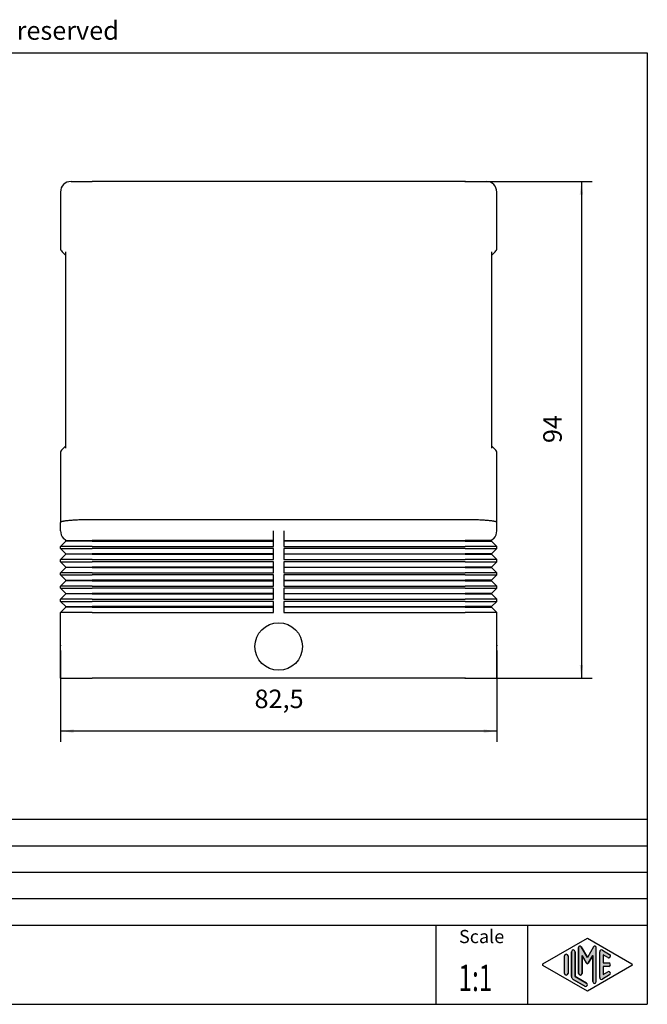
# Model space of a CAD drawing. Units: inches. Extents: x 10 to 287, y 10 to 210.
import ezdxf

# ---------------------------------------------------------------- set-up
doc = ezdxf.new("R2010")
doc.units = ezdxf.units.IN
for name, color, linetype in [('Bemaßungen_TC_020513_DIN_', 7, 'Continuous'), ('Schraffur', 7, 'Continuous'), ('Sichtbare_Kanten_TC_020513_DIN_', 7, 'Continuous'), ('Skizziergeometrie_ISO_', 7, 'Continuous'), ('Symbole_ISO_', 7, 'Continuous')]:
    doc.layers.add(name, color=color, linetype=linetype)
doc.styles.add('CONVERTER_11', font='txt.shx', dxfattribs={"width": 0.59999996423721})
doc.styles.add('CONVERTER_12', font='txt.shx', dxfattribs={"width": 0.67499998211861})
doc.styles.add('CONVERTER_14', font='txt.shx', dxfattribs={"width": 0.75})
doc.dimstyles.new('ME10_DIM_11', dxfattribs={"dimtxt": 3.5, "dimasz": 2.5, "dimexe": 2, "dimexo": 1, "dimgap": 0.8, "dimtad": 1, "dimzin": 12, "dimdsep": 46, "dimtxsty": 'CONVERTER_14', "dimsah": 1, "dimcen": 0.09, "dimclrd": 7, "dimclre": 7, "dimclrt": 7, "dimadec": 0, "dimazin": 0, "dimtfac": 1, "dimtdec": 4, "dimtix": 1, "dimtmove": 0, "dimatfit": 3, "dimfxl": 1, "dimtolj": 1, "dimtzin": 0, "dimarcsym": 0})
doc.dimstyles.new('ME10_DIM_12', dxfattribs={"dimtxt": 3.5, "dimasz": 2.5, "dimexe": 2, "dimexo": 1, "dimgap": 0.8, "dimtad": 1, "dimzin": 12, "dimdsep": 46, "dimtxsty": 'CONVERTER_14', "dimsah": 1, "dimcen": 0.09, "dimclrd": 7, "dimclre": 7, "dimclrt": 7, "dimadec": 0, "dimazin": 0, "dimtfac": 1, "dimtdec": 4, "dimtix": 1, "dimtmove": 0, "dimatfit": 3, "dimfxl": 1, "dimtolj": 1, "dimtzin": 0, "dimarcsym": 0})

# ---------------------------------------------------------------- blocks, each defined once
blk = doc.blocks.new('Schriftfelder_Ilme')
at = {"layer": 'Schraffur', "linetype": 'Continuous'}
h = blk.add_hatch(color=7, dxfattribs=at)
edge = h.paths.add_edge_path()
edge.add_arc((187.253494909038, 20.7526980593071), 0.2649662124751274, 30.00000000000922, 180)
edge.add_line((186.988528696562, 20.7526980593071), (186.988528696563, 15.8473707016896))
edge.add_arc((187.321862029896, 15.8473707016896), 0.3333333333330017, 180, 360)
edge.add_line((187.655195363229, 15.8473707016896), (187.655195363229, 19.2535360148728))
edge.add_line((187.655195363229, 19.2535360148728), (188.510852383006, 17.7714945827671))
edge.add_arc((188.655189950303, 17.8548279161004), 0.1666666666662864, 210.0000000000623, 329.9999999999426)
edge.add_line((188.7995275176, 17.7714945827671), (189.655184537377, 19.2535360148728))
edge.add_line((189.655184537377, 19.2535360148728), (189.655184537377, 14.2880685085818))
edge.add_arc((189.98851787071, 14.2880685085818), 0.3333333333330017, 180, 360)
edge.add_line((190.321851204044, 14.2880685085818), (190.321851204044, 20.752698059307))
edge.add_arc((190.056884991568, 20.752698059307), 0.2649662124759971, 0, 149.9999999999752)
edge.add_line((189.82741752042, 20.8851811655447), (188.655189950303, 18.8548234560689))
edge.add_line((188.655189950303, 18.8548234560689), (187.482962380186, 20.8851811655447))
h = blk.add_hatch(color=7, dxfattribs=at)
edge = h.paths.add_edge_path()
edge.add_line((184.988523283636, 19.1539094835628), (184.988523283636, 15.8473707016896))
edge.add_arc((184.655189950303, 15.8473707016896), 0.3333333333330017, 180, 360, ccw=False)
edge.add_line((184.32185661697, 15.8473707016896), (184.32185661697, 19.1539094835628))
edge.add_arc((184.655189950303, 19.1539094835628), 0.3333333333330017, 0, 180, ccw=False)
h = blk.add_hatch(color=7, dxfattribs=at)
edge = h.paths.add_edge_path()
edge.add_line((186.321857625773, 15.270660658657), (186.321857625773, 19.9439783665993))
edge.add_arc((185.988524292439, 19.9439783665993), 0.3333333333339965, 0, 180)
edge.add_line((185.655190959106, 19.9439783665993), (185.655190959106, 15.2706619304882))
edge.add_arc((186.321859827834, 15.2706619304882), 0.66666886872801, 180, 240.0183606311481)
edge.add_line((185.988710425088, 14.6932029657285), (188.15634562976, 13.4426441938023))
edge.add_arc((188.322919780923, 13.7313727224852), 0.3333333333332604, 240.0183606311836, 420.0183606311837)
edge.add_line((188.489493932086, 14.0201012511681), (186.321857625773, 15.270660658657))
h = blk.add_hatch(color=7, dxfattribs=at)
edge = h.paths.add_edge_path()
edge.add_arc((192.691308338763, 19.1539094835628), 0.3333333333332746, -119.98163936882082, 60.018359423689276, ccw=False)
edge.add_line((192.5247341876, 18.8651809548799), (191.6551889415, 19.3668416737836))
edge.add_line((191.6551889415, 19.3668416737836), (191.6551889415, 17.8339734259596))
edge.add_line((191.6551889415, 17.8339734259596), (192.691308338763, 17.8339734259596))
edge.add_arc((192.691308338763, 17.5006400926262), 0.3333333333333997, -90, 90, ccw=False)
edge.add_line((192.691308338763, 17.1673067592928), (191.6551889415, 17.1673067592928))
edge.add_line((191.6551889415, 17.1673067592928), (191.6551889415, 15.6344385114688))
edge.add_line((191.6551889415, 15.6344385114688), (192.5247341876, 16.1360992303725))
edge.add_arc((192.691308338763, 15.8473707016896), 0.3333333333332619, -60.018360631183725, 119.98163936882051, ccw=False)
edge.add_line((192.857882489926, 15.5586421730067), (191.48842975933, 14.7685732899702))
edge.add_arc((191.321855608167, 15.0573018186531), 0.3333333333339965, 180, 299.98163936881645, ccw=False)
edge.add_line((190.988522274833, 15.0573018186531), (190.988522274833, 19.9439783665993))
edge.add_arc((191.321855608167, 19.9439783665993), 0.3333333333332604, 60.01836063118361, 180, ccw=False)
edge.add_line((191.48842975933, 20.2327068952822), (192.857882489926, 19.4426380122457))
at = {"color": 7, "linetype": 'Continuous'}
for p, q in [((186.988528696562, 20.7526980593071), (186.988528696563, 15.8473707016896)), ((188.655189950303, 18.8548234560689), (187.482962380186, 20.8851811655447)), ((189.82741752042, 20.8851811655447), (188.655189950303, 18.8548234560689)), ((190.321851204044, 14.2880685085818), (190.321851204044, 20.752698059307)), ((184.32185661697, 15.8473707016896), (184.32185661697, 19.1539094835628)), ((184.988523283636, 19.1539094835628), (184.988523283636, 15.8473707016896)), ((185.655190959106, 19.9439783665993), (185.655190959106, 15.2706619304882)), ((186.321857625773, 15.270660658657), (186.321857625773, 19.9439783665993)), ((187.655195363229, 15.8473707016896), (187.655195363229, 19.2535360148728)), ((187.655195363229, 19.2535360148728), (188.510852383006, 17.7714945827671)), ((188.7995275176, 17.7714945827671), (189.655184537377, 19.2535360148728)), ((189.655184537377, 19.2535360148728), (189.655184537377, 14.2880685085818)), ((190.988522274833, 15.0573018186531), (190.988522274833, 19.9439783665993)), ((191.48842975933, 20.2327068952822), (192.857882489926, 19.4426380122457)), ((192.5247341876, 18.8651809548799), (191.6551889415, 19.3668416737836)), ((191.6551889415, 19.3668416737836), (191.6551889415, 17.8339734259596)), ((191.6551889415, 17.8339734259596), (192.691308338763, 17.8339734259596)), ((192.691308338763, 17.1673067592928), (191.6551889415, 17.1673067592928)), ((191.6551889415, 17.1673067592928), (191.6551889415, 15.6344385114688)), ((188.489493932086, 14.0201012511681), (186.321857625773, 15.270660658657)), ((192.857882489926, 15.5586421730067), (191.48842975933, 14.7685732899702)), ((191.6551889415, 15.6344385114688), (192.5247341876, 16.1360992303725)), ((185.988710425088, 14.6932029657285), (188.15634562976, 13.4426441938023))]:
    blk.add_line(p, q, dxfattribs=at)
for centre, radius, start, end in [((187.253494909038, 20.7526980593071), 0.2649662124751274, 30.00000000000922, 180), ((190.056884991568, 20.752698059307), 0.2649662124759971, 0, 149.9999999999752), ((184.655189950303, 19.1539094835628), 0.3333333333330017, 0, 180), ((185.988524292439, 19.9439783665993), 0.3333333333339965, 0, 180), ((191.321855608167, 19.9439783665993), 0.3333333333332604, 60.01836063118353, 180), ((192.691308338763, 19.1539094835628), 0.3333333333332746, 240.0183606311793, 60.01835942368935), ((188.655189950303, 17.8548279161004), 0.1666666666662864, 210.0000000000623, 329.9999999999426), ((192.691308338763, 17.5006400926262), 0.3333333333333997, 270, 90), ((184.655189950303, 15.8473707016896), 0.3333333333330017, 180, 0), ((186.321859827834, 15.2706619304882), 0.66666886872801, 180, 240.0183606311481), ((187.321862029896, 15.8473707016896), 0.3333333333330017, 180, 0), ((191.321855608167, 15.0573018186531), 0.3333333333339965, 180, 299.9816393688164), ((192.691308338763, 15.8473707016896), 0.3333333333332619, 299.9816393688163, 119.9816393688206), ((188.322919780923, 13.7313727224852), 0.3333333333332604, 240.0183606311836, 60.01836063118368), ((189.98851787071, 14.2880685085818), 0.3333333333330017, 180, 0)]:
    blk.add_arc(centre, radius, start, end, dxfattribs=at)
at = {"layer": 'Skizziergeometrie_ISO_', "color": 7, "linetype": 'Continuous'}
for p, q in [((19.980189950303, 45.0006400926262), (19.980189950303, 10.0006400926262)), ((19.980189950303, 45.0006400926262), (199.980189950303, 45.0006400926262)), ((26.980189950303, 45.0006400926262), (26.980189950303, 25.0006400926262)), ((44.980189950303, 45.0006400926262), (44.980189950303, 25.0006400926262)), ((19.980189950303, 40.0006400926262), (199.980189950303, 40.0006400926262)), ((19.980189950303, 35.0006400926262), (199.980189950303, 35.0006400926262)), ((19.980189950303, 30.0006400926262), (199.980189950303, 30.0006400926262)), ((19.980189950303, 25.0006400926262), (199.980189950303, 25.0006400926262)), ((49.9801899503031, 10.0006400926262), (49.9801899503031, 25.0006400926262)), ((159.980189950303, 25.0006400926262), (159.980189950303, 10.0006400926262)), ((177.330189950303, 25.0006400926262), (177.330189950303, 10.0006400926262)), ((180.238754675162, 17.6450043569675), (188.655189950303, 22.500640092627)), ((188.655189950303, 22.500640092627), (197.071625225444, 17.6450043569675)), ((186.988528696563, 15.8473707016896), (186.988528696562, 20.7526980593071)), ((187.482962380186, 20.8851811655447), (188.655189950303, 18.8548234560689)), ((189.82741752042, 20.8851811655447), (188.655189950303, 18.8548234560689)), ((190.321851204044, 14.2880685085818), (190.321851204044, 20.752698059307)), ((184.32185661697, 15.8473707016896), (184.32185661697, 19.1539094835628)), ((184.988523283636, 19.1539094835628), (184.988523283636, 15.8473707016896)), ((185.655190959106, 15.2706619304882), (185.655190959106, 19.9439783665993)), ((186.321857625773, 19.9439783665993), (186.321857625773, 15.270660658657)), ((188.510852383006, 17.7714945827671), (187.655195363229, 19.2535360148728)), ((187.655195363229, 19.2535360148728), (187.655195363229, 15.8473707016896)), ((189.655184537377, 19.2535360148728), (188.7995275176, 17.7714945827671)), ((189.655184537377, 14.2880685085818), (189.655184537377, 19.2535360148728)), ((190.988522274833, 15.0573018186531), (190.988522274833, 19.9439783665993)), ((191.48842975933, 20.2327068952822), (192.857882489926, 19.4426380122457)), ((192.5247341876, 18.8651809548799), (191.6551889415, 19.3668416737836)), ((191.6551889415, 19.3668416737836), (191.6551889415, 17.8339734259596)), ((19.980189950303, 17.5006400926262), (49.9801899503031, 17.5006400926262)), ((188.655189950303, 12.5006400926254), (180.238754675162, 17.3562758282849)), ((197.071625225444, 17.3562758282849), (188.655189950303, 12.5006400926254)), ((191.6551889415, 17.8339734259596), (192.691308338763, 17.8339734259596)), ((192.691308338763, 17.1673067592928), (191.6551889415, 17.1673067592928)), ((191.6551889415, 17.1673067592928), (191.6551889415, 15.6344385114688)), ((186.321857625773, 15.270660658657), (188.489493932086, 14.0201012511681)), ((192.857882489926, 15.5586421730067), (191.48842975933, 14.7685732899702)), ((191.6551889415, 15.6344385114688), (192.5247341876, 16.1360992303725)), ((188.15634562976, 13.4426441938023), (185.988710425088, 14.6932029657285))]:
    blk.add_line(p, q, dxfattribs=at)
for centre, radius, start, end in [((187.253494909038, 20.7526980593071), 0.2649662124751274, 30.00000000000922, 180), ((190.056884991568, 20.752698059307), 0.2649662124759971, 0, 149.9999999999752), ((184.655189950303, 19.1539094835628), 0.3333333333330017, 0, 180), ((185.988524292439, 19.9439783665993), 0.3333333333339965, 0, 180), ((191.321855608167, 19.9439783665993), 0.3333333333332604, 60.01836063118353, 180), ((192.691308338763, 19.1539094835628), 0.3333333333332746, 240.0183606311793, 60.01836063118353), ((180.322041750744, 17.5006400926262), 0.1666666666667581, 119.9816393689942, 240.0183606310052), ((188.655189950303, 17.8548279161004), 0.1666666666662864, 210.0000000000623, 329.9999999999426), ((192.691308338763, 17.5006400926262), 0.3333333333333997, 270, 90), ((196.988338149862, 17.5006400926262), 0.166666666666755, 299.9816393689947, 60.01836063100586), ((184.655189950303, 15.8473707016896), 0.3333333333330017, 180, 0), ((186.321859827834, 15.2706619304882), 0.66666886872801, 180, 240.0183606311481), ((187.321862029896, 15.8473707016896), 0.3333333333330017, 180, 0), ((191.321855608167, 15.0573018186531), 0.3333333333339965, 180, 299.9816393688164), ((192.691308338763, 15.8473707016896), 0.3333333333332619, 299.9816393688163, 119.9816393688206), ((188.322919780923, 13.7313727224852), 0.3333333333332604, 240.0183606311836, 60.01836063118368), ((189.98851787071, 14.2880685085818), 0.3333333333330017, 180, 0)]:
    blk.add_arc(centre, radius, start, end, dxfattribs=at)
at = {"layer": 'Symbole_ISO_', "color": 7, "line_spacing_factor": 0.75727272727273}
for s, insert, char_height, attachment_point, style in [('Scale', (168.655189950303, 22.5006400926262), 2.5, 5, 'CONVERTER_12'), ('Date', (20.980189950303, 21.2506400926262), 2.5, 4, 'CONVERTER_12'), ('14.12.2006', (39.980189950303, 21.2506400926262), 3.49999994039535, 5, 'CONVERTER_11'), ('Sign.', (20.980189950303, 13.7506400926262), 2.5, 4, 'CONVERTER_12')]:
    blk.add_mtext(s, dxfattribs=dict(at, insert=insert, char_height=char_height, attachment_point=attachment_point, style=style))
blk = doc.blocks.new('Ränder_Ilme_Rahmen_A4_quer')
at = {"layer": 'Skizziergeometrie_ISO_', "color": 7, "linetype": 'Continuous'}
for p, q in [((10, 190), (287, 190)), ((287, 190), (287, 10)), ((9.99999999999998, 9.99999999999995), (287, 10))]:
    blk.add_line(p, q, dxfattribs=at)
at = {"layer": 'Symbole_ISO_', "color": 7, "insert": (148.5, 196), "char_height": 3.5, "attachment_point": 2, "line_spacing_factor": 0.75727272727273, "style": 'CONVERTER_12'}
blk.add_mtext('Diritti riservati     All rights reserved', dxfattribs=at)
blk = doc.blocks.new('*D4')
at = {"layer": 'Bemaßungen_TC_020513_DIN_', "color": 7, "linetype": 'Continuous'}
for p, q in [((253.5455269377688, 165.691918960916), (276.5455269377689, 165.691918960916)), ((274.5455269377689, 165.691918960916), (274.5455269377689, 71.691918960916)), ((253.545526937765, 71.691918960916), (276.5455269377689, 71.691918960916))]:
    blk.add_line(p, q, dxfattribs=at)
at = {"layer": 'Bemaßungen_TC_020513_DIN_', "color": 7}
for points in [[(274.8746581817374, 163.191918960916), (274.2163956938004, 163.191918960916), (274.5455269377689, 165.691918960916)], [(274.2163956938004, 74.191918960916), (274.8746581817374, 74.191918960916), (274.5455269377689, 71.691918960916)]]:
    blk.add_solid(points, dxfattribs=at)
at = {"layer": 'Bemaßungen_TC_020513_DIN_', "color": 7, "insert": (271.921516023717, 116.192260025036), "char_height": 3.5, "attachment_point": 7, "rotation": 90, "line_spacing_factor": 0.45454545454545, "style": 'CONVERTER_14'}
blk.add_mtext('94', dxfattribs=at)
blk = doc.blocks.new('*D5')
at = {"layer": 'Bemaßungen_TC_020513_DIN_', "color": 7, "linetype": 'Continuous'}
for p, q in [((176.0455269377668, 76.9169189609154), (176.0455269377668, 59.69191896091543)), ((258.5455269377668, 76.9169189609154), (258.5455269377668, 59.69191896091543)), ((258.5455269377668, 61.69191896091543), (176.0455269377668, 61.69191896091543))]:
    blk.add_line(p, q, dxfattribs=at)
at = {"layer": 'Bemaßungen_TC_020513_DIN_', "color": 7}
for points in [[(178.5455269377668, 62.02105020488392), (178.5455269377668, 61.36278771694694), (176.0455269377668, 61.69191896091543)], [(256.0455269377668, 61.36278771694694), (256.0455269377668, 62.02105020488392), (258.5455269377668, 61.69191896091543)]]:
    blk.add_solid(points, dxfattribs=at)
at = {"layer": 'Bemaßungen_TC_020513_DIN_', "color": 7, "insert": (212.734305928217, 64.9486038176685), "char_height": 3.5, "attachment_point": 7, "rotation": 0.00013888888888888892, "line_spacing_factor": 0.45454545454545, "style": 'CONVERTER_14'}
blk.add_mtext('82,5', dxfattribs=at)

msp = doc.modelspace()

# ---------------------------------------------------------------- linework, layer by layer
at = {"layer": 'Bemaßungen_TC_020513_DIN_', "color": 7}
for p in [(252.545526937769, 165.691918960916), (176.045526937767, 77.9169189609155), (258.545526937767, 77.9169189609155), (252.545526937765, 71.6919189609155)]:
    msp.add_point(p, dxfattribs=at)
at = {"layer": 'Sichtbare_Kanten_TC_020513_DIN_', "color": 7, "linetype": 'Continuous'}
for p, q in [((178.04552693777, 165.691918960916), (182.045526937769, 165.691918960916)), ((252.545526937769, 165.691918960916), (182.045526937769, 165.691918960916)), ((252.545526937769, 165.691918960916), (256.54552693777, 165.691918960916)), ((176.04552693777, 163.691918960916), (176.045526937769, 153.106132523288)), ((258.545526937769, 153.106132523288), (258.54552693777, 163.691918960916)), ((177.045526937768, 151.691918960915), (176.338420156583, 152.399025742102)), ((177.045526937766, 115.20673821043), (177.045526937768, 152.368498668509)), ((258.252633718956, 152.399025742102), (257.545526937768, 151.691918960915)), ((257.545526937768, 152.368498668509), (257.545526937766, 115.20673821043)), ((176.338420156581, 114.984812179729), (177.045526937766, 115.691918960915)), ((257.545526937767, 115.691918960915), (258.252633718954, 114.984812179729)), ((176.045526937767, 114.277705398542), (176.045526937767, 101.168587070306)), ((258.545526937767, 101.168587070306), (258.545526937767, 114.277705398542)), ((176.045526937767, 99.5703460856617), (176.045526937767, 101.168587070306)), ((252.545526937763, 101.691918960916), (182.045526937763, 101.691918960916)), ((258.545526937767, 99.5703460856617), (258.545526937767, 101.168587070306)), ((216.295526937765, 96.6419189609155), (216.295526937765, 99.5703460856617)), ((218.295526937765, 99.5703460856617), (218.295526937765, 96.6419189609155)), ((177.045526937767, 97.6419189609155), (176.045526937767, 96.6419189609155)), ((177.045526937767, 97.7419189609155), (176.631313375393, 98.1561325232886)), ((177.045526937767, 97.6419189609155), (177.045526937767, 97.7419189609155)), ((177.045526937767, 97.7419189609155), (182.045526937765, 97.7419189609155)), ((182.045526937765, 97.6419189609155), (177.045526937767, 97.6419189609155)), ((216.295526937765, 97.7419189609155), (182.045526937765, 97.7419189609155)), ((182.045526937765, 97.6419189609155), (216.295526937765, 97.6419189609155)), ((218.295526937765, 97.7419189609155), (252.545526937765, 97.7419189609155)), ((252.545526937765, 97.6419189609155), (218.295526937765, 97.6419189609155)), ((257.545526937767, 97.7419189609155), (252.545526937765, 97.7419189609155)), ((252.545526937765, 97.6419189609155), (257.545526937767, 97.6419189609155)), ((257.95974050014, 98.1561325232886), (257.545526937767, 97.7419189609155)), ((257.545526937767, 97.6419189609155), (257.545526937767, 97.7419189609155)), ((257.545526937767, 97.6419189609155), (258.545526937767, 96.6419189609155)), ((182.045526937765, 96.6419189609155), (176.045526937767, 96.6419189609155)), ((176.045526937767, 96.2419189609155), (176.045526937767, 96.6419189609155)), ((176.045526937767, 96.2419189609155), (182.045526937765, 96.2419189609155)), ((177.045526937767, 95.2419189609155), (176.045526937767, 96.2419189609155)), ((177.045526937767, 95.1419189609155), (176.045526937767, 94.1419189609155)), ((177.045526937767, 95.1419189609155), (177.045526937767, 95.2419189609155)), ((177.045526937767, 95.2419189609155), (182.045526937765, 95.2419189609155)), ((182.045526937765, 95.1419189609155), (177.045526937767, 95.1419189609155)), ((182.045526937765, 96.6419189609155), (216.295526937765, 96.6419189609155)), ((216.295526937765, 96.2419189609155), (182.045526937765, 96.2419189609155)), ((216.295526937765, 95.2419189609155), (182.045526937765, 95.2419189609155)), ((182.045526937765, 95.1419189609155), (216.295526937765, 95.1419189609155)), ((216.295526937765, 94.1419189609155), (216.295526937765, 96.2419189609155)), ((218.295526937765, 96.6419189609155), (252.545526937765, 96.6419189609155)), ((252.545526937765, 96.2419189609155), (218.295526937765, 96.2419189609155)), ((218.295526937765, 96.2419189609155), (218.295526937765, 94.1419189609155)), ((218.295526937765, 95.2419189609155), (252.545526937765, 95.2419189609155)), ((252.545526937765, 95.1419189609155), (218.295526937765, 95.1419189609155)), ((258.545526937767, 96.6419189609155), (252.545526937765, 96.6419189609155)), ((252.545526937765, 96.2419189609155), (258.545526937767, 96.2419189609155)), ((257.545526937767, 95.2419189609155), (252.545526937765, 95.2419189609155)), ((252.545526937765, 95.1419189609155), (257.545526937767, 95.1419189609155)), ((257.545526937767, 95.2419189609155), (258.545526937767, 96.2419189609155)), ((257.545526937767, 95.1419189609155), (257.545526937767, 95.2419189609155)), ((257.545526937767, 95.1419189609155), (258.545526937767, 94.1419189609155)), ((258.545526937767, 96.2419189609155), (258.545526937767, 96.6419189609155)), ((182.045526937765, 94.1419189609155), (176.045526937767, 94.1419189609155)), ((176.045526937767, 93.7419189609155), (176.045526937767, 94.1419189609155)), ((176.045526937767, 93.7419189609155), (182.045526937765, 93.7419189609155)), ((177.045526937767, 92.7419189609155), (176.045526937767, 93.7419189609155)), ((182.045526937765, 94.1419189609155), (216.295526937765, 94.1419189609155)), ((216.295526937765, 93.7419189609155), (182.045526937765, 93.7419189609155)), ((216.295526937765, 91.6419189609155), (216.295526937765, 93.7419189609155)), ((218.295526937765, 94.1419189609155), (252.545526937765, 94.1419189609155)), ((252.545526937765, 93.7419189609155), (218.295526937765, 93.7419189609155)), ((218.295526937765, 93.7419189609155), (218.295526937765, 91.6419189609155)), ((258.545526937767, 94.1419189609155), (252.545526937765, 94.1419189609155)), ((252.545526937765, 93.7419189609155), (258.545526937767, 93.7419189609155)), ((258.545526937767, 93.7419189609155), (257.545526937767, 92.7419189609155)), ((258.545526937767, 93.7419189609155), (258.545526937767, 94.1419189609155)), ((177.045526937767, 92.6419189609155), (176.045526937767, 91.6419189609155)), ((182.045526937765, 91.6419189609155), (176.045526937767, 91.6419189609155)), ((176.045526937767, 91.2419189609155), (176.045526937767, 91.6419189609155)), ((177.045526937767, 92.6419189609155), (177.045526937767, 92.7419189609155)), ((177.045526937767, 92.7419189609155), (182.045526937765, 92.7419189609155)), ((182.045526937765, 92.6419189609155), (177.045526937767, 92.6419189609155)), ((216.295526937765, 92.7419189609155), (182.045526937765, 92.7419189609155)), ((182.045526937765, 92.6419189609155), (216.295526937765, 92.6419189609155)), ((182.045526937765, 91.6419189609155), (216.295526937765, 91.6419189609155)), ((218.295526937765, 92.7419189609155), (252.545526937765, 92.7419189609155)), ((252.545526937765, 92.6419189609155), (218.295526937765, 92.6419189609155)), ((218.295526937765, 91.6419189609155), (252.545526937765, 91.6419189609155)), ((257.545526937767, 92.7419189609155), (252.545526937765, 92.7419189609155)), ((252.545526937765, 92.6419189609155), (257.545526937767, 92.6419189609155)), ((258.545526937767, 91.6419189609155), (252.545526937765, 91.6419189609155)), ((257.545526937767, 92.6419189609155), (257.545526937767, 92.7419189609155)), ((257.545526937767, 92.6419189609155), (258.545526937767, 91.6419189609155)), ((258.545526937767, 91.2419189609155), (258.545526937767, 91.6419189609155)), ((176.045526937767, 91.2419189609155), (182.045526937765, 91.2419189609155)), ((177.045526937767, 90.2419189609155), (176.045526937767, 91.2419189609155)), ((177.045526937767, 90.1419189609155), (176.045526937767, 89.1419189609155)), ((177.045526937767, 90.1419189609155), (177.045526937767, 90.2419189609155)), ((177.045526937767, 90.2419189609155), (182.045526937765, 90.2419189609155)), ((182.045526937765, 90.1419189609155), (177.045526937767, 90.1419189609155)), ((216.295526937765, 91.2419189609155), (182.045526937765, 91.2419189609155)), ((216.295526937765, 90.2419189609155), (182.045526937765, 90.2419189609155)), ((182.045526937765, 90.1419189609155), (216.295526937765, 90.1419189609155)), ((216.295526937765, 89.1419189609155), (216.295526937765, 91.2419189609155)), ((252.545526937765, 91.2419189609155), (218.295526937765, 91.2419189609155)), ((218.295526937765, 91.2419189609155), (218.295526937765, 89.1419189609155)), ((218.295526937765, 90.2419189609155), (252.545526937765, 90.2419189609155)), ((252.545526937765, 90.1419189609155), (218.295526937765, 90.1419189609155)), ((252.545526937765, 91.2419189609155), (258.545526937767, 91.2419189609155)), ((257.545526937767, 90.2419189609155), (252.545526937765, 90.2419189609155)), ((252.545526937765, 90.1419189609155), (257.545526937767, 90.1419189609155)), ((257.545526937767, 90.2419189609155), (258.545526937767, 91.2419189609155)), ((257.545526937767, 90.1419189609155), (257.545526937767, 90.2419189609155)), ((257.545526937767, 90.1419189609155), (258.545526937767, 89.1419189609155)), ((182.045526937765, 89.1419189609155), (176.045526937767, 89.1419189609155)), ((176.045526937767, 88.7419189609155), (176.045526937767, 89.1419189609155)), ((176.045526937767, 88.7419189609155), (182.045526937765, 88.7419189609155)), ((176.045526937767, 88.7419189609155), (177.045526937767, 87.7419189609155)), ((177.045526937767, 87.6419189609155), (176.045526937767, 86.6419189609155)), ((177.045526937767, 87.6419189609155), (177.045526937767, 87.7419189609155)), ((177.045526937767, 87.7419189609155), (182.045526937765, 87.7419189609155)), ((182.045526937765, 87.6419189609155), (177.045526937767, 87.6419189609155)), ((182.045526937765, 89.1419189609155), (216.295526937765, 89.1419189609155)), ((216.295526937765, 88.7419189609155), (182.045526937765, 88.7419189609155)), ((216.295526937765, 87.7419189609155), (182.045526937765, 87.7419189609155)), ((182.045526937765, 87.6419189609155), (216.295526937765, 87.6419189609155)), ((216.295526937765, 86.6419189609155), (216.295526937765, 88.7419189609155)), ((218.295526937765, 89.1419189609155), (252.545526937765, 89.1419189609155)), ((252.545526937765, 88.7419189609155), (218.295526937765, 88.7419189609155)), ((218.295526937765, 88.7419189609155), (218.295526937765, 86.6419189609155)), ((218.295526937765, 87.7419189609155), (252.545526937765, 87.7419189609155)), ((252.545526937765, 87.6419189609155), (218.295526937765, 87.6419189609155)), ((258.545526937767, 89.1419189609155), (252.545526937765, 89.1419189609155)), ((252.545526937765, 88.7419189609155), (258.545526937767, 88.7419189609155)), ((257.545526937767, 87.7419189609155), (252.545526937765, 87.7419189609155)), ((252.545526937765, 87.6419189609155), (257.545526937767, 87.6419189609155)), ((258.545526937767, 88.7419189609155), (257.545526937767, 87.7419189609155)), ((257.545526937767, 87.6419189609155), (257.545526937767, 87.7419189609155)), ((257.545526937767, 87.6419189609155), (258.545526937767, 86.6419189609155)), ((258.545526937767, 88.7419189609155), (258.545526937767, 89.1419189609155)), ((182.045526937765, 86.6419189609155), (176.045526937767, 86.6419189609155)), ((176.045526937767, 86.2419189609155), (176.045526937767, 86.6419189609155)), ((176.045526937767, 86.2419189609155), (177.045526937767, 85.2419189609155)), ((176.045526937767, 86.2419189609155), (182.045526937765, 86.2419189609155)), ((182.045526937765, 86.6419189609155), (216.295526937765, 86.6419189609155)), ((216.295526937765, 86.2419189609155), (182.045526937765, 86.2419189609155)), ((216.295526937765, 84.1419189609155), (216.295526937765, 86.2419189609155)), ((218.295526937765, 86.6419189609155), (252.545526937765, 86.6419189609155)), ((218.295526937765, 86.2419189609155), (218.295526937765, 84.1419189609155)), ((252.545526937765, 86.2419189609155), (218.295526937765, 86.2419189609155)), ((258.545526937767, 86.6419189609155), (252.545526937765, 86.6419189609155)), ((252.545526937765, 86.2419189609155), (258.545526937767, 86.2419189609155)), ((258.545526937767, 86.2419189609155), (257.545526937767, 85.2419189609155)), ((258.545526937767, 86.2419189609155), (258.545526937767, 86.6419189609155)), ((177.045526937767, 85.1419189609155), (176.045526937767, 84.1419189609155)), ((182.045526937765, 84.1419189609155), (176.045526937767, 84.1419189609155)), ((176.045526937767, 71.6919189609155), (176.045526937767, 84.1419189609155)), ((177.045526937767, 85.1419189609155), (177.045526937767, 85.2419189609155)), ((177.045526937767, 85.2419189609155), (182.045526937765, 85.2419189609155)), ((182.045526937765, 85.1419189609155), (177.045526937767, 85.1419189609155)), ((216.295526937765, 85.2419189609155), (182.045526937765, 85.2419189609155)), ((182.045526937765, 85.1419189609155), (216.295526937765, 85.1419189609155)), ((182.045526937765, 84.1419189609155), (216.295526937765, 84.1419189609155)), ((218.295526937765, 85.2419189609155), (252.545526937765, 85.2419189609155)), ((252.545526937765, 85.1419189609155), (218.295526937765, 85.1419189609155)), ((218.295526937765, 84.1419189609155), (252.545526937765, 84.1419189609155)), ((257.545526937767, 85.2419189609155), (252.545526937765, 85.2419189609155)), ((252.545526937765, 85.1419189609155), (257.545526937767, 85.1419189609155)), ((258.545526937767, 84.1419189609155), (252.545526937765, 84.1419189609155)), ((257.545526937767, 85.1419189609155), (257.545526937767, 85.2419189609155)), ((257.545526937767, 85.1419189609155), (258.545526937767, 84.1419189609155)), ((258.545526937767, 71.6919189609155), (258.545526937767, 84.1419189609155)), ((176.045526937767, 71.6919189609155), (182.045526937765, 71.6919189609155)), ((252.545526937765, 71.6919189609155), (182.045526937765, 71.6919189609155)), ((252.545526937765, 71.6919189609155), (258.545526937767, 71.6919189609155))]:
    msp.add_line(p, q, dxfattribs=at)
msp.add_circle((217.295526937763, 77.6919189609155), 4.5, dxfattribs=at)
for centre, radius, start, end in [((178.04552693777, 163.691918960916), 2, 90, 180), ((256.54552693777, 163.691918960915), 2, 2.931e-11, 90), ((177.045526937769, 153.106132523288), 1, 180, 225), ((257.545526937769, 153.106132523288), 0.9999999999999477, 315.0000000000403, 0), ((177.045526937767, 114.277705398542), 0.9999999999999276, 134.9999999999586, 180), ((257.545526937767, 114.277705398542), 1, 0, 45.0000000000023), ((178.045526937767, 99.5703460856617), 2, 180, 224.9999999999819), ((256.545526937767, 99.5703460856617), 1.999999999999926, 314.999999999998, 0)]:
    msp.add_arc(centre, radius, start, end, dxfattribs=at)
for points, knots in [([(182.045526937763, 101.691918960916), (181.7034531542908, 101.6904568224883), (181.0193054246319, 101.6875325449375), (180.177237767445, 101.6675521084448), (179.5193606763542, 101.6439731812056), (179.0605061453377, 101.6232646957234), (178.6169232104806, 101.5990555917315), (178.2080756300744, 101.5718345064624), (177.8188400349301, 101.5404795247762), (177.4719028970859, 101.5079009377634), (177.1482624459456, 101.4737102107258), (176.8750822342608, 101.4361244879638), (176.6279109909688, 101.3919978831323), (176.4150903506059, 101.3464128986636), (176.1966397056619, 101.3149202141982), (176.095345676984, 101.2168300668174), (176.045526937767, 101.168587070306)], [0, 0, 0, 0, 1.026213246342387, 2.05242698082464, 2.526730929198614, 3.001099639008166, 3.430369015058297, 3.859436913186005, 4.230325075258914, 4.601801636265346, 4.904874100847056, 5.20639342176816, 5.42948790553189, 5.656077613052453, 5.865691701303486, 6.068560101038068, 6.068560101038068, 6.068560101038068, 6.068560101038068]), ([(258.545526937767, 101.168587070306), (258.495708206912, 101.2168300661947), (258.3944141847266, 101.3149202224869), (258.1759634439454, 101.3464129310097), (257.9631427765938, 101.3919978036372), (257.7159720873684, 101.4361243650584), (257.4427920301333, 101.473710566477), (257.1191487007661, 101.5079014151484), (256.7722108282191, 101.5404779447347), (256.3829887683681, 101.5718328652277), (255.9741445850099, 101.5990609197036), (255.5305023088604, 101.6232740124157), (255.0716332011317, 101.6439376795785), (254.587545913244, 101.6613592624456), (254.0928477600999, 101.6750421849061), (253.5814748156517, 101.6847508792179), (253.0655223441423, 101.6903767747999), (252.7182145480928, 101.6914068094012), (252.545526937763, 101.691918960916)], [0, 0, 0, 0, 0.2028683812136202, 0.4124824931247283, 0.6390724717974118, 0.8621666832793445, 1.163684362349931, 1.466758478254818, 1.838243614927095, 2.209123184320362, 2.638150642091429, 3.067460518859223, 3.542006524393726, 4.016133009654559, 4.52064543280769, 5.02664985934635, 5.550511317720451, 6.068575039950433, 6.068575039950433, 6.068575039950433, 6.068575039950433])]:
    msp.add_open_spline(points, degree=3, knots=knots, dxfattribs=at)

# ---------------------------------------------------------------- block references
for name, p in [('Ränder_Ilme_Rahmen_A4_quer', (0, 0)), ('Schriftfelder_Ilme', (87.019810049697, -0.00064009262625))]:
    msp.add_blockref(name, p)

# ---------------------------------------------------------------- texts
at = {"layer": 'Symbole_ISO_', "color": 7, "style": 'CONVERTER_12', "width": 0.67499998211861}
msp.add_text('1:1', height=5, dxfattribs=at).set_placement((251.305457141674, 12.5))

# ---------------------------------------------------------------- dimensions: what is measured, and where the dimension line sits
at = {"layer": 'Bemaßungen_TC_020513_DIN_'}
dim = msp.add_linear_dim(base=(274.5455269377689, 71.691918960916), p1=(252.545526937769, 165.691918960916), p2=(252.545526937765, 71.6919189609155), angle=90, text='94', dimstyle='ME10_DIM_11', dxfattribs=at)
dim.commit()
dim.dimension.update_dxf_attribs({"geometry": '*D4', "text_midpoint": (270.171516023717, 119.062260025036), "text_rotation": 90})
dim = msp.add_linear_dim(base=(176.0455269377668, 61.69191896091543), p1=(258.545526937767, 77.9169189609155), p2=(176.045526937767, 77.9169189609155), text='82,5', dimstyle='ME10_DIM_12', dxfattribs=at)
dim.commit()
dim.dimension.update_dxf_attribs({"geometry": '*D5', "text_midpoint": (218.474305928217, 66.6986038176685), "text_rotation": 0.00013888888889})

doc.saveas('drawing.dxf')
